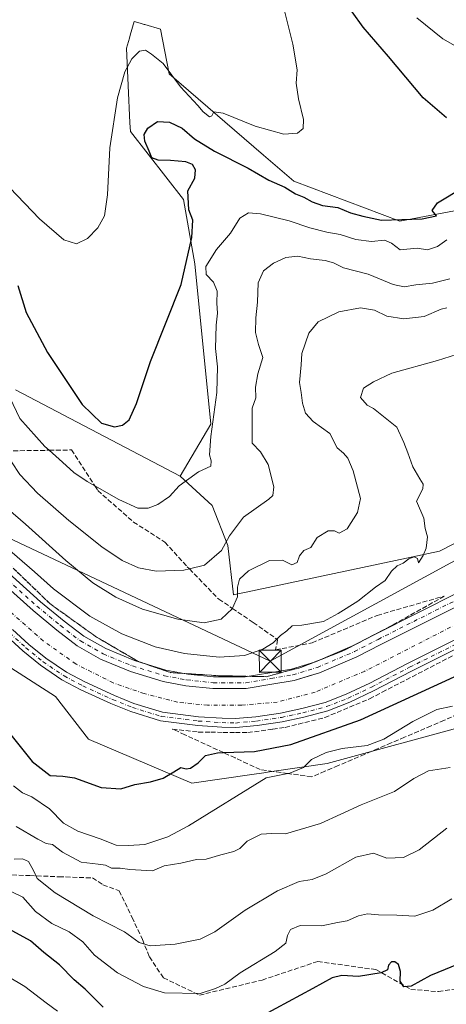
# Model space of a CAD drawing. Units: metres. Extents: x 600761 to 604214, y 4719911 to 4722275.
# Drawn here: x 602621 to 602766, y 4720108 to 4720445 of the extents above; entities that cross this region are included whole.
import ezdxf

# ---------------------------------------------------------------- set-up
doc = ezdxf.new("R2010")
doc.units = ezdxf.units.M
doc.header["$MEASUREMENT"] = 0
doc.linetypes.add('DGN Style 3', pattern=[2.307223458686699, 1.648016756204785, -0.6592067024819142])
doc.linetypes.add('DGN Style 4', pattern=[2.6384748266838614, 1.318413404963828, -0.6592067024819142, 0.001648016756204785, -0.6592067024819142])
for name, color, linetype, lineweight in [('Cima', 7, 'Continuous', 0), ('Corriente artificial Cxs', 4, 'Continuous', 13), ('Corriente artificial eje', 142, 'DGN Style 4', 0), ('Cultivos herbáceos CxS', 92, 'Continuous', 0), ('Curva de nivel maestra', 30, 'Continuous', 30), ('Curva de nivel normal', 30, 'Continuous', 0), ('Matorral CxS', 135, 'Continuous', 0), ('Pista no pavimentada Cxs', 111, 'Continuous', 0), ('Pista no pavimentada eje', 91, 'DGN Style 4', 0), ('Senda', 7, 'DGN Style 3', 0), ('Suelo desnudo CxS', 253, 'Continuous', 0), ('Talud superficial', 30, 'DGN Style 3', 0), ('Tendido', 6, 'Continuous', 0), ('Torre de tendido puntual', 7, 'Continuous', 0)]:
    doc.layers.add(name, color=color, linetype=linetype, lineweight=lineweight)

# ---------------------------------------------------------------- blocks, each defined once
blk = doc.blocks.new('*U15')
at = {"layer": 'Matorral CxS', "color": 135, "linetype": 'Continuous', "lineweight": 0}
blk.add_polyline3d([(602588.2267000005, 4720241.9035, 498.7602000000043), (602632.8221000005, 4720213.294299999, 497.8858999999939), (602644.0937999999, 4720198.720100001, 498.1511000000028), (602644.4303000001, 4720198.576099999, 498.1564000000071), (602679.5115, 4720183.5921, 500.8133999999991), (602700.0327000003, 4720186.592700001, 502.7160000000004), (602704.1031, 4720187.1885, 502.6619000000064), (602705.9694999997, 4720187.4617, 502.5954000000056), (602725.6858999999, 4720190.345899999, 505.1695999999939), (602775.0629000004, 4720203.8441, 505.7421000000032)], dxfattribs=at)
blk = doc.blocks.new('*U24')
at = {"layer": 'Pista no pavimentada Cxs', "color": 111, "linetype": 'Continuous', "lineweight": 0}
for points in [[(602772.9581000004, 4720245.5657, 497.7238000000071), (602744.0447000006, 4720231.0241, 497.7994000000036), (602735.9219000004, 4720226.808300001, 497.8559999999998), (602723.0509000003, 4720221.338300001, 497.788400000005), (602714.4134999998, 4720218.730699999, 497.8606), (602706.8258999997, 4720217.439300001, 498.129700000005), (602698.0867, 4720215.9827, 497.7004000000015), (602686.7037000004, 4720215.9827, 497.722299999994), (602677.4704999998, 4720216.954700001, 497.8708999999944), (602669.6630999995, 4720218.418500001, 497.8301999999967), (602658.5119000003, 4720221.8123, 497.7940999999992), (602648.3037, 4720226.0253, 497.6668999999966), (602640.2960999999, 4720230.601100001, 497.5883999999933), (602633.3349000001, 4720235.943299999, 497.6640999999945), (602625.1804999998, 4720242.658700001, 497.6708999999974), (602613.0721000005, 4720253.492699999, 497.7442000000011)], [(602615.7651000004, 4720256.4505, 497.3257000000012), (602627.7867000002, 4720245.694300001, 497.3325000000041), (602635.8246999999, 4720239.0747, 497.3399999999965), (602642.5160999997, 4720233.9395, 497.4101999999984), (602650.0661000004, 4720229.6251, 497.4143999999943), (602659.8602999998, 4720225.583100001, 497.3950000000041), (602670.6168999998, 4720222.3093, 497.5295000000042), (602678.0493000001, 4720220.9157, 497.4425000000047), (602686.9137000004, 4720219.9827, 497.4720999999991), (602697.7556999996, 4720219.9827, 497.593200000003), (602706.1615000004, 4720221.3837, 499.6738000000041), (602713.4965000004, 4720222.632099999, 497.9600000000065), (602721.6867000004, 4720225.104699999, 497.7534000000014), (602734.2156999996, 4720230.429500001, 497.7954000000027), (602742.2247000001, 4720234.586100001, 497.8383999999933), (602771.1571000004, 4720249.1373, 498.1805000000023)], [(602774.8903000001, 4720232.0471, 498.0712000000058), (602754.5698999995, 4720221.9199, 498.0736999999936), (602741.5928999997, 4720215.1667, 497.9844000000012), (602733.4483000003, 4720211.294700001, 498.0501999999979), (602725.9751000004, 4720208.399700001, 497.9789000000019), (602717.7915000003, 4720206.2531, 498.0316000000021), (602710.3685, 4720204.6481, 497.9035000000004), (602701.7461000001, 4720203.3781, 498.0041999999958), (602694.4716999996, 4720202.704700001, 498.1347999999998), (602689.7235000003, 4720202.840299999, 498.0996000000014), (602681.5148999998, 4720203.374100001, 498.0075999999972), (602668.7736999998, 4720204.9835, 498.0050999999949), (602658.6655000001, 4720208.083500001, 497.9875999999931), (602651.8079000004, 4720210.8621, 497.8788999999961), (602641.5188999996, 4720215.590299999, 497.8022999999957), (602635.0632999997, 4720219.019900001, 497.7566999999981), (602627.7295000004, 4720223.931500001, 497.7973999999958), (602621.7581000002, 4720228.829500001, 497.7835000000051), (602616.1951000001, 4720233.862500001, 497.789300000004)], [(602618.1671000002, 4720236.1239, 497.3726000000024), (602623.7169000005, 4720231.1029, 497.3092999999935), (602629.5195000004, 4720226.3433, 497.3368999999948), (602636.6057000002, 4720221.5975, 497.3122000000003), (602642.8503000002, 4720218.280099999, 497.4728000000032), (602652.9974999996, 4720213.615300001, 497.4860000000045), (602659.6705, 4720210.913100001, 497.4334999999992), (602669.4061000004, 4720207.9275, 497.6836999999941), (602681.8004999999, 4720206.3619, 497.446100000001), (602689.8636999996, 4720205.8375, 497.4505000000063), (602694.3759000005, 4720205.708500001, 497.497000000003), (602701.3888999998, 4720206.357899999, 497.4946999999956), (602709.8322999999, 4720207.601500001, 497.6089999999967), (602717.0937000001, 4720209.171499999, 497.5046000000002), (602725.0497000003, 4720211.258300001, 497.498900000006), (602732.2609000001, 4720214.051899999, 497.5454000000027), (602740.2559000002, 4720217.8529, 497.6287000000011), (602753.2083000002, 4720224.5933, 497.5565000000061), (602773.5012999997, 4720234.706900001, 497.5639999999985)]]:
    blk.add_polyline3d(points, dxfattribs=at)
blk = doc.blocks.new('5TTEND')
at = {"layer": 'Cima', "color": 7, "linetype": 'Continuous', "lineweight": 0}
for p, q in [((-0.375, 0.3754), (0.375, -0.3746)), ((0.3720000000000001, 0.3784000000000001), (-0.3720000000000001, -0.3776))]:
    blk.add_line(p, q, dxfattribs=at)
at = {"layer": 'Cima', "color": 7, "linetype": 'Continuous', "lineweight": 0, "flags": 128}
blk.add_lwpolyline([(-0.375, -0.3746), (0.375, -0.3746), (0.375, 0.3754), (-0.375, 0.3754), (-0.3720000000000001, -0.3776)], dxfattribs=at)

msp = doc.modelspace()

# ---------------------------------------------------------------- linework, layer by layer
at = {"layer": 'Corriente artificial Cxs', "color": 4, "linetype": 'Continuous', "lineweight": 13}
for points in [[(602613.0721000005, 4720253.492699999, 497.5078000000067), (602625.1804999998, 4720242.658700001, 497.4689999999973), (602633.3349000001, 4720235.943299999, 497.4536999999983), (602640.2960999999, 4720230.601100001, 497.4231), (602648.3037, 4720226.0253, 497.5470999999961), (602658.5119000003, 4720221.8123, 497.5970999999991), (602669.6630999995, 4720218.418500001, 497.5700999999972), (602677.4704999998, 4720216.954700001, 497.6603999999934), (602686.7037000004, 4720215.9827, 497.5053000000044), (602698.0867, 4720215.9827, 497.5237999999954), (602706.8258999997, 4720217.439300001, 497.7872999999963), (602714.4134999998, 4720218.730699999, 497.7103999999963), (602719.2638999998, 4720220.195, 497.6659000000073), (602723.0509000003, 4720221.338300001, 497.7333000000072), (602735.9219000004, 4720226.808300001, 497.7804000000033), (602744.0447000006, 4720231.0241, 497.741200000004), (602772.9581000004, 4720245.5657, 497.8871000000072)], [(602613.0721000005, 4720253.492699999, 497.5078000000067), (602625.1804999998, 4720242.658700001, 497.4689999999973), (602633.3349000001, 4720235.943299999, 497.4536999999983), (602640.2960999999, 4720230.601100001, 497.4231), (602648.3037, 4720226.0253, 497.5470999999961), (602658.5119000003, 4720221.8123, 497.5970999999991), (602669.6630999995, 4720218.418500001, 497.5700999999972), (602677.4704999998, 4720216.954700001, 497.6603999999934), (602686.7037000004, 4720215.9827, 497.5053000000044), (602698.0867, 4720215.9827, 497.5237999999954), (602706.8258999997, 4720217.439300001, 497.7872999999963), (602714.4134999998, 4720218.730699999, 497.7103999999963), (602719.2638999998, 4720220.195, 497.6659000000073), (602723.0509000003, 4720221.338300001, 497.7333000000072), (602735.9219000004, 4720226.808300001, 497.7804000000033), (602744.0447000006, 4720231.0241, 497.741200000004), (602772.9581000004, 4720245.5657, 497.8871000000072)], [(602773.5012999997, 4720234.706900001, 497.0528999999952), (602753.2083000002, 4720224.5933, 496.979800000001), (602740.2559000002, 4720217.8529, 496.8692000000011), (602732.2609000001, 4720214.051899999, 497.065499999997), (602725.0497000003, 4720211.258300001, 496.7872999999963), (602717.0937000001, 4720209.171499999, 496.9668999999994), (602709.8322999999, 4720207.601500001, 496.8165000000009), (602701.3888999998, 4720206.357899999, 496.8524000000034), (602694.3759000005, 4720205.708500001, 496.8812000000034), (602689.8636999996, 4720205.8375, 496.8264999999956), (602681.8004999999, 4720206.3619, 496.804999999993), (602669.4061000004, 4720207.9275, 497.0543000000035), (602659.6705, 4720210.913100001, 496.9440000000032), (602652.9974999996, 4720213.615300001, 497.1486000000005), (602642.8503000002, 4720218.280099999, 497.0788999999932), (602636.6057000002, 4720221.5975, 497.0265000000073), (602629.5195000004, 4720226.3433, 497.0191999999952), (602623.7169000005, 4720231.1029, 497.0792999999976), (602618.1671000002, 4720236.1239, 497.1484000000055)], [(602773.5012999997, 4720234.706900001, 497.0528999999952), (602753.2083000002, 4720224.5933, 496.979800000001), (602740.2559000002, 4720217.8529, 496.8692000000011), (602732.2609000001, 4720214.051899999, 497.065499999997), (602725.0497000003, 4720211.258300001, 496.7872999999963), (602717.0937000001, 4720209.171499999, 496.9668999999994), (602709.8322999999, 4720207.601500001, 496.8165000000009), (602701.3888999998, 4720206.357899999, 496.8524000000034), (602694.3759000005, 4720205.708500001, 496.8812000000034), (602689.8636999996, 4720205.8375, 496.8264999999956), (602681.8004999999, 4720206.3619, 496.804999999993), (602669.4061000004, 4720207.9275, 497.0543000000035), (602659.6705, 4720210.913100001, 496.9440000000032), (602652.9974999996, 4720213.615300001, 497.1486000000005), (602642.8503000002, 4720218.280099999, 497.0788999999932), (602636.6057000002, 4720221.5975, 497.0265000000073), (602629.5195000004, 4720226.3433, 497.0191999999952), (602623.7169000005, 4720231.1029, 497.0792999999976), (602618.1671000002, 4720236.1239, 497.1484000000055)]]:
    msp.add_polyline3d(points, dxfattribs=at)
at = {"layer": 'Corriente artificial eje', "color": 142, "linetype": 'DGN Style 4', "lineweight": 0}
msp.add_polyline3d([(602792.2856999999, 4720249.442600001, 496.8782000000065), (602738.5751999998, 4720221.925899999, 496.9826999999932), (602721.6419000002, 4720214.782099999, 496.8864999999933), (602708.6771999998, 4720211.342499999, 496.8742000000057), (602696.5064000003, 4720210.284200001, 496.8885000000009), (602684.8646999998, 4720210.284200001, 496.7883000000002), (602674.5459000003, 4720211.342499999, 496.8138000000035), (602663.1688000001, 4720214.252900001, 496.757500000007), (602652.5855, 4720217.9571, 496.5071999999927), (602639.8854, 4720224.3071, 496.6640999999945), (602628.7729000002, 4720232.2446, 496.4697000000015), (602607.3415999999, 4720251.030099999, 496.5690999999933)], dxfattribs=at)
at = {"layer": 'Cultivos herbáceos CxS', "color": 92, "linetype": 'Continuous', "lineweight": 0, "extrusion": (-0.462685222801986, -0.8830981385580988, 0.07784640181728078), "elevation": -4447289.782733222, "flags": 128}
msp.add_lwpolyline([(-1656877.539235439, 347740.5408649527), (-1656877.535565555, 347740.5394606913), (-1656814.031696869, 347739.7409374643)], dxfattribs=at)
at = {"layer": 'Cultivos herbáceos CxS', "color": 92, "linetype": 'Continuous', "lineweight": 0}
for points in [[(602807.7105, 4720386.614900001, 477.2823999999965), (602750.5598999998, 4720375.7621, 475.0645999999979), (602714.3154999996, 4720389.419299999, 472.7448000000004), (602703.9609000003, 4720398.367500001, 471.1288999999961), (602671.7681, 4720426.1887, 470.5074000000022), (602668.8031000001, 4720441.4571, 467.6595999999991), (602663.4555000003, 4720442.986300001, 467.3775000000023), (602663.1885000002, 4720443.062700001, 467.3687000000064), (602661.8614999996, 4720443.442299999, 467.3255000000063), (602659.7423, 4720444.0481, 467.2529000000068), (602658.4193000002, 4720439.4155, 467.8699999999953), (602658.1316999998, 4720438.4079, 468.0093999999954), (602657.1527000006, 4720434.982100001, 468.5141000000004), (602658.3170999996, 4720409.365900001, 471.6633000000002), (602658.4480999997, 4720406.488700001, 471.8938000000053), (602676.5691000001, 4720383.174900001, 473.9916999999987), (602680.4515000005, 4720361.158299999, 476.5921999999992), (602685.9486999996, 4720306.426899999, 479.641300000003), (602675.4436999997, 4720288.5669, 478.970100000006), (602619.2216999996, 4720318.093699999, 479.7661999999983)], [(602859.0800999999, 4720380.582699999, 483.5004999999946), (602843.3049, 4720386.570499999, 480.4084000000003), (602837.3948999997, 4720387.204299999, 480.1328999999969), (602832.1627000002, 4720387.765699999, 479.2636000000057), (602831.4515000005, 4720387.8421, 479.1738000000041), (602807.7105, 4720386.614900001, 477.2823999999965), (602750.5598999998, 4720375.7621, 475.0645999999979), (602714.3154999996, 4720389.419299999, 472.7448000000004), (602703.9609000003, 4720398.367500001, 471.1288999999961), (602671.7681, 4720426.1887, 470.5074000000022), (602668.8031000001, 4720441.4571, 467.6595999999991), (602663.4555000003, 4720442.986300001, 467.3775000000023), (602663.1885000002, 4720443.062700001, 467.3687000000064), (602661.8614999996, 4720443.442299999, 467.3255000000063), (602659.7423, 4720444.0481, 467.2529000000068), (602658.4193000002, 4720439.4155, 467.8699999999953), (602658.1316999998, 4720438.4079, 468.0093999999954), (602657.1527000006, 4720434.982100001, 468.5141000000004), (602658.3170999996, 4720409.365900001, 471.6633000000002), (602658.4480999997, 4720406.488700001, 471.8938000000053), (602676.5691000001, 4720383.174900001, 473.9916999999987), (602680.4515000005, 4720361.158299999, 476.5921999999992), (602685.9486999996, 4720306.426899999, 479.641300000003), (602675.4436999997, 4720288.5669, 478.970100000006)]]:
    msp.add_polyline3d(points, dxfattribs=at)
at = {"layer": 'Curva de nivel maestra', "color": 30, "linetype": 'Continuous', "lineweight": 30, "flags": 128}
for points, elevation in [([(602766.5499999998, 4720411.1801), (602758.5499999998, 4720418.0001), (602746.7400000002, 4720432.0801), (602738.0899999999, 4720442.100099999), (602734.2300000006, 4720447.4101)], 475), ([(602619.9699999997, 4720353.8301), (602622.7999999998, 4720344.550100001), (602630.0999999996, 4720330.940099999), (602642.0199999996, 4720313.140100001), (602648.5499999998, 4720306.7401), (602653.0099999999, 4720305.520099999), (602655.7199999997, 4720306.0801), (602658, 4720307.890100001), (602660.5999999996, 4720313.470100001), (602665.3200000003, 4720327.800100001), (602675.8399999999, 4720354.140100001), (602679.4199999999, 4720370.200099999), (602679.7999999998, 4720376.090100001), (602678.4699999997, 4720379.670100001), (602678.1399999997, 4720386.190099999), (602680.5300000003, 4720390.4901), (602680.75, 4720393.380100001), (602679.6399999997, 4720395.200099999), (602677.3899999997, 4720396.030099999), (602672.1299999999, 4720396.5801), (602668, 4720396.6601), (602665.7999999998, 4720397.460100001), (602664.9400000004, 4720399.7501), (602663.4299999997, 4720403.130100001), (602663.2000000002, 4720405.460100001), (602664.4500000002, 4720407.640100001), (602667.7599999999, 4720409.9301), (602671.7999999998, 4720409.670100001), (602676.1399999997, 4720407.630100001), (602680.4199999999, 4720403.9901), (602687.2100000001, 4720399.780099999), (602698.7699999996, 4720393.9301), (602705.7599999999, 4720389.780099999), (602711.25, 4720387.460100001), (602714.9500000002, 4720385.1801), (602717.7300000006, 4720383.950099999), (602720.5599999996, 4720382.360099999), (602724.1600000003, 4720381.190099999), (602729.3600000005, 4720380.4301), (602733.7400000002, 4720378.670100001), (602737.9000000004, 4720377.520099999), (602744.2599999999, 4720376.190099999), (602758.1799999997, 4720376.5601), (602763.0899999999, 4720377.640100001), (602761.5700000003, 4720379.460100001), (602763.4000000004, 4720382.110099999), (602772.3300000001, 4720387.380100001)], 475), ([(602616.6500000004, 4720201.2501), (602624.9400000004, 4720191.0801), (602631.0999999996, 4720186.3101), (602635.3799999999, 4720186.0801), (602639.3300000001, 4720185.450099999), (602648.5099999999, 4720182.100099999), (602655.2400000002, 4720181.6801), (602660.0199999996, 4720183.1501), (602665.3799999999, 4720184.100099999), (602669.7000000002, 4720185.4001), (602673.3399999999, 4720187.460100001), (602675.7000000002, 4720189.0101), (602677.5199999996, 4720188.540100001), (602678.9699999997, 4720188.720100001), (602681.6399999997, 4720190.540100001), (602684.1699999999, 4720193.0701), (602688.29, 4720194.0101), (602690.2918999996, 4720194.081499999), (602700.9000000004, 4720194.460100001), (602713.3200000003, 4720196.860099999), (602737.1699999999, 4720205.280099999), (602769.1699999999, 4720219.960100001)], 500), ([(602649.1799999997, 4720107.050100001), (602643.0300000003, 4720113.1801), (602639.25, 4720116.440099999), (602634.2000000002, 4720121.520099999), (602628.8799999999, 4720125.700099999), (602624.2999999998, 4720129.710100001), (602615.7699999996, 4720134.4301)], 525.0000000000001), ([(602773.0199999996, 4720122.7601), (602761.0199999996, 4720117.920100001), (602754.4100000003, 4720114.2401), (602751.9800000006, 4720114.040100001), (602750.6600000003, 4720115.9001), (602750.7999999998, 4720119.2601), (602750.0999999996, 4720121.6801), (602748.8399999999, 4720122.540100001), (602747.6900000004, 4720122.540100001), (602746.7300000006, 4720121.390100001), (602746.3099999996, 4720119.7601), (602744.1399999997, 4720118.7301), (602736.4600000001, 4720117.5001), (602730.79, 4720117.860099999), (602727.4699999997, 4720117.130100001), (602720.8700000001, 4720113.450099999), (602699.7000000002, 4720102.040100001)], 525.0000000000001)]:
    msp.add_lwpolyline(points, dxfattribs=dict(at, elevation=elevation))
at = {"layer": 'Curva de nivel normal', "color": 30, "linetype": 'Continuous', "lineweight": 0, "flags": 128}
for points, elevation in [([(602617.3099999996, 4720387.1801), (602627.4000000004, 4720376.640100001), (602635.6900000004, 4720369.440099999), (602640, 4720368.0801), (602643.75, 4720369.8301), (602647.3799999999, 4720373.460100001), (602649.5700000003, 4720377.6501), (602650.6799999997, 4720384.7601), (602651.4600000001, 4720400.870100001), (602654.0499999998, 4720417.970100001), (602656.5800000001, 4720426.860099999), (602659, 4720431.2601), (602661.5800000001, 4720433.9001), (602663.6299999999, 4720434.300100001), (602665.6799999997, 4720432.940099999), (602669.6900000004, 4720429.7601), (602675.5999999996, 4720421.6801), (602681.5300000003, 4720415.290100001), (602683.3799999999, 4720413.140100001), (602685.5300000003, 4720411.5101), (602686.3200000003, 4720411.7601), (602686.9699999997, 4720413.200099999), (602690.1900000004, 4720412.7601), (602701.1600000003, 4720408.2601), (602710.8600000005, 4720405.540100001), (602715.5800000001, 4720405.8301), (602717.5199999996, 4720407.460100001), (602717.6100000005, 4720410.590100001), (602715.9400000004, 4720417.640100001), (602715.1500000004, 4720422.9801), (602715.4699999997, 4720427.550100001), (602713.9699999997, 4720436.3301), (602708.9000000004, 4720457.0001)], 470), ([(602779.4699999997, 4720430.100099999), (602765.2599999999, 4720438.190099999), (602756.3399999999, 4720445.3101)], 480), ([(602617.2599999999, 4720315.450099999), (602620.7000000002, 4720308.380100001), (602629.1699999999, 4720298.800100001), (602630.7096999995, 4720297.453500001), (602635.3099999996, 4720293.4301), (602639.0800000001, 4720289.860099999), (602643.6699999999, 4720286.770099999), (602646.3278999999, 4720285.262900001), (602654.4800000006, 4720280.640100001), (602661.0599999996, 4720277.710100001), (602664.5199999996, 4720277.640100001), (602667.8899999997, 4720278.950099999), (602671.79, 4720281.6801), (602675.1200000001, 4720285.3101), (602681.7000000002, 4720290.100099999), (602686.0199999996, 4720292.0601), (602686.0700000003, 4720293.9001), (602685.5599999996, 4720295.9001), (602685.9900000002, 4720302.140100001), (602687.9600000001, 4720317.2601), (602688.2300000006, 4720325.940099999), (602687.5499999998, 4720332.2501), (602687.75, 4720340.2601), (602688.2000000002, 4720344.300100001), (602688.0199999996, 4720347.790100001), (602688.0899999999, 4720351.860099999), (602686.8300000001, 4720354.9301), (602684.3700000001, 4720357.5101), (602684.2599999999, 4720360.3201), (602687.9199999999, 4720366.0801), (602692.7000000002, 4720371.640100001), (602695.8399999999, 4720376.800100001), (602698.8399999999, 4720378.630100001), (602702.8899999997, 4720378.3201), (602712.7699999996, 4720375.860099999), (602719.75, 4720373.5101), (602725.5599999996, 4720371.9901), (602730.1600000003, 4720371.2401), (602735.5800000001, 4720369.5601), (602740.8300000001, 4720368.9001), (602745.3200000003, 4720369.3301), (602747.7199999997, 4720368.3201), (602750.6500000004, 4720365.950099999), (602756.5300000003, 4720366.530099999), (602759.9800000006, 4720365.960100001), (602763.4600000001, 4720367.110099999), (602766.5899999999, 4720369.380100001)], 480), ([(602617.8799999999, 4720293.450099999), (602620.6399999997, 4720289.1501), (602626.6900000004, 4720282.8101), (602637.4800000006, 4720273.4801), (602648.6500000004, 4720264.4801), (602655.6500000004, 4720259.7301), (602661.2000000002, 4720257.300100001), (602667.2800000003, 4720256.1801), (602676.7800000003, 4720256.4101), (602678.6545000002, 4720256.8914), (602683.8300000001, 4720258.220100001), (602689.5999999996, 4720263.1801), (602692.3700000001, 4720268.190099999), (602697.0800000001, 4720274.550100001), (602705.7400000002, 4720280.700099999), (602707.1900000004, 4720282.050100001), (602707.5499999998, 4720285.0001), (602705.6100000005, 4720292.630100001), (602702.9199999999, 4720296.9801), (602700.0599999996, 4720299.840100001), (602700.04, 4720308.8301), (602700.1399999997, 4720311.8101), (602701.3899999997, 4720315.360099999), (602701.2800000003, 4720319.020099999), (602702.0199999996, 4720323.620100001), (602703.7300000006, 4720329.1601), (602702.2699999996, 4720333.6501), (602701.2199999997, 4720337.7601), (602701.3399999999, 4720342.800100001), (602701.9600000001, 4720348.050100001), (602702.0999999996, 4720354.710100001), (602703.9500000002, 4720358.7601), (602707.3899999997, 4720361.420100001), (602711.6200000001, 4720363.4101), (602715.7000000002, 4720363.8201), (602720.0300000003, 4720362.960100001), (602725.0800000001, 4720362.4001), (602727.9199999999, 4720361.530099999), (602731.2999999998, 4720359.860099999), (602739.7400000002, 4720357.640100001), (602748.3200000003, 4720354.1501), (602752.0099999999, 4720353.340100001), (602756.0199999996, 4720354.050100001), (602761.6900000004, 4720354.550100001), (602767.6900000004, 4720356.0601)], 485), ([(602612.3499999996, 4720280.970100001), (602622.6600000003, 4720272.200099999), (602636.3600000005, 4720259.780099999), (602645.6399999997, 4720252.190099999), (602653.4500000002, 4720247.2301), (602662.6100000005, 4720243.090100001), (602674.6699999999, 4720239.710100001), (602683.6799999997, 4720238.420100001), (602689.4600000001, 4720239.720100001), (602693.3278999999, 4720243.4001), (602693.3700000001, 4720243.440099999), (602695.1200000001, 4720247.370100001), (602695.1299999999, 4720250.670100001), (602695.7100000001, 4720253.440099999), (602698.8499999996, 4720256.290100001), (602705.9600000001, 4720259.8101), (602710.4500000002, 4720259.9001), (602713.6200000001, 4720258.290100001), (602715.4500000002, 4720259.0601), (602716.2199999997, 4720261.370100001), (602717.7400000002, 4720263.1501), (602720.1100000005, 4720264.2401), (602722.2800000003, 4720267.670100001), (602726.0199999996, 4720269.9001), (602728.2599999999, 4720269.950099999), (602729.7999999998, 4720269.120100001), (602732.5800000001, 4720270.620100001), (602736.0499999998, 4720276.200099999), (602737.1500000004, 4720280.940099999), (602734.6399999997, 4720290.440099999), (602732.7400000002, 4720294.780099999), (602731.3499999996, 4720296.5101), (602729.0999999996, 4720298.3201), (602726.5899999999, 4720303.1801), (602720.9000000004, 4720307.340100001), (602718.3200000003, 4720310.200099999), (602717.2400000002, 4720313.5601), (602716.8099999996, 4720317.170100001), (602716.29, 4720320.620100001), (602716.8499999996, 4720326.690099999), (602717.0999999996, 4720330.550100001), (602719.4600000001, 4720337.470100001), (602722.6699999999, 4720341.420100001), (602729.7100000001, 4720344.780099999), (602737.0700000003, 4720346.1501), (602741.8799999999, 4720345.4001), (602746.0700000003, 4720343.280099999), (602751.9000000004, 4720342.4001), (602758.8799999999, 4720343.2501), (602764.7199999997, 4720345.7401), (602766.6399999997, 4720346.110099999)], 490), ([(602612.0599999996, 4720267.6801), (602625.7300000006, 4720255.840100001), (602632.1299999999, 4720250.030099999), (602644.6299999999, 4720240.7501), (602655.5099999999, 4720234.670100001), (602666.9699999997, 4720230.2601), (602676.9500000002, 4720227.9301), (602688.7599999999, 4720226.7301), (602697.4800000006, 4720227.2601), (602703.7800000003, 4720229.4001), (602707.2599999999, 4720231.640100001), (602708.5015000004, 4720232.8816), (602709.7199999997, 4720234.100099999), (602711.9900000002, 4720235.720100001), (602713.7699999996, 4720237.460100001), (602717.0300000003, 4720237.690099999), (602724.5300000003, 4720238.940099999), (602729.4600000001, 4720241.690099999), (602736.1699999999, 4720245.8201), (602742.2400000002, 4720250.6601), (602745.5499999998, 4720252.9801), (602747.6900000004, 4720256.0801), (602749.6900000004, 4720257.9001), (602751.6900000004, 4720258.860099999), (602753.6600000003, 4720260.390100001), (602755.4199999999, 4720261.0701), (602756.6399999997, 4720260.4301), (602756.9400000004, 4720259.0001), (602758.5599999996, 4720261.4801), (602759.5999999996, 4720263.940099999), (602760.04, 4720267.8301), (602759.2400000002, 4720270.690099999), (602758.75, 4720274.210100001), (602756.2699999996, 4720280.0601), (602758.4100000003, 4720284.280099999), (602758.5700000003, 4720285.890100001), (602757.4400000004, 4720287.690099999), (602755.0300000003, 4720291.7501), (602753.3399999999, 4720296.550100001), (602751.9199999999, 4720300.0801), (602749.5700000003, 4720305.3101), (602743.8700000001, 4720309.870100001), (602741.5199999996, 4720311.700099999), (602739.4500000002, 4720312.880100001), (602737.0700000003, 4720315.5601), (602738.1200000001, 4720318.690099999), (602741.5999999996, 4720320.850099999), (602747.7999999998, 4720323.790100001), (602763.4100000003, 4720328.110099999), (602776.4699999997, 4720332.2601)], 495), ([(602618.5099999999, 4720182.770099999), (602621.6200000001, 4720180.370100001), (602624.7999999998, 4720179.0001), (602630.7699999996, 4720174.850099999), (602635.6299999999, 4720169.920100001), (602640.5499999998, 4720167.2401), (602648.0800000001, 4720164.590100001), (602653.5499999998, 4720162.460100001), (602657.8099999996, 4720162.3201), (602663.4600000001, 4720162.670100001), (602671.3200000003, 4720165.2601), (602678.3099999996, 4720168.9901), (602704.9199999999, 4720185.5001), (602712.2351000002, 4720186.957699999), (602712.9500000002, 4720187.100099999), (602717.5999999996, 4720188.940099999), (602720.3700000001, 4720191.770099999), (602725.3600000005, 4720194.110099999), (602730.8700000001, 4720195.460100001), (602739.3700000001, 4720196.540100001), (602745.0899999999, 4720198.6601), (602755, 4720204.7301), (602763.1600000003, 4720208.8201), (602768.5199999996, 4720209.950099999)], 505), ([(602619.3799999999, 4720168.8201), (602626.7800000003, 4720164.450099999), (602629.7199999997, 4720163.0001), (602631.8399999999, 4720162.630100001), (602635.2400000002, 4720160.030099999), (602641.5999999996, 4720156.640100001), (602647.4600000001, 4720155.9801), (602649.9800000006, 4720155.5601), (602651.9800000006, 4720154.5801), (602654.9400000004, 4720154.610099999), (602658.2699999996, 4720154.1501), (602666.04, 4720153.610099999), (602670.04, 4720155.3201), (602675.7100000001, 4720156.2601), (602681.04, 4720157.590100001), (602684.3499999996, 4720157.700099999), (602689.4299999997, 4720159.170100001), (602693.8600000005, 4720160.220100001), (602695.8300000001, 4720161.2501), (602698.3700000001, 4720163.780099999), (602703.2199999997, 4720166.200099999), (602706.7999999998, 4720166.460100001), (602711.54, 4720166.340100001), (602723.4800000006, 4720169.860099999), (602737.2999999998, 4720176.2501), (602748.6900000004, 4720180.790100001), (602755.3600000005, 4720185.2401), (602760.3799999999, 4720187.840100001), (602767.7699999996, 4720188.9801)], 510), ([(602618.7100000001, 4720157.600099999), (602621.5999999996, 4720157.800100001), (602623.6399999997, 4720156.850099999), (602625.3799999999, 4720153.8101), (602626.5499999998, 4720151.0701), (602632.7400000002, 4720146.110099999), (602645.75, 4720138.280099999), (602656.5, 4720132.860099999), (602661.4100000003, 4720129.1601), (602665.1799999997, 4720127.960100001), (602673.7400000002, 4720128.5601), (602682.3700000001, 4720130.3101), (602687.3700000001, 4720132.850099999), (602697.6799999997, 4720140.190099999), (602708.7699999996, 4720146.840100001), (602716.1900000004, 4720150.020099999), (602720.5899999999, 4720150.710100001), (602725.4299999997, 4720152.6501), (602735.5499999998, 4720158.3101), (602741.5700000003, 4720159.7501), (602746.1399999997, 4720158.020099999), (602751.8200000003, 4720158.2401), (602757.1399999997, 4720160.8301), (602766.5999999996, 4720168.210100001)], 515), ([(602768.3499999996, 4720144.120100001), (602761.8700000001, 4720140.2501), (602755.7400000002, 4720138.1601), (602749.5300000003, 4720138.5101), (602743.2999999998, 4720138.6601), (602739.5099999999, 4720139.0001), (602736.4699999997, 4720138.290100001), (602732.6100000005, 4720136.590100001), (602729.2599999999, 4720136.040100001), (602723.8600000005, 4720134.890100001), (602716.4800000006, 4720134.9801), (602713.2000000002, 4720133.5701), (602712.1500000004, 4720131.600099999), (602711.5800000001, 4720128.9301), (602707.9900000002, 4720126.040100001), (602696.0300000003, 4720118.780099999), (602690.7300000006, 4720114.920100001), (602687.54, 4720113.420100001), (602682.3700000001, 4720111.720100001), (602670.1299999999, 4720111.9301), (602662.9800000006, 4720114.090100001), (602654.0199999996, 4720118.7601), (602646.1799999997, 4720124.840100001), (602642.2100000001, 4720129.350099999), (602637.5, 4720132.7601), (602631.6399999997, 4720135.670100001), (602626, 4720139.8101), (602621.7100000001, 4720144.6801), (602617.6699999999, 4720146.620100001)], 520), ([(602633.5099999999, 4720105.640100001), (602629.6299999999, 4720108.4801), (602622.4100000003, 4720114.0701), (602610.9400000004, 4720120.800100001)], 530)]:
    msp.add_lwpolyline(points, dxfattribs=dict(at, elevation=elevation))
at = {"layer": 'Matorral CxS', "color": 135, "linetype": 'Continuous', "lineweight": 0}
for points in [[(602788.1989000002, 4720275.255899999, 503.1609000000026), (602764.1630999995, 4720262.940500001, 496.380799999999), (602698.0455999998, 4720248.9583, 490.1214000000036), (602695.1967000002, 4720248.3555, 488.866399999999), (602693.6623999998, 4720248.031099999, 488.2263999999996), (602691.7263000002, 4720264.9301, 484.8231999999989), (602686.4737, 4720278.5869, 481.9471000000049), (602675.4436999997, 4720288.5669, 478.970100000006), (602685.9486999996, 4720306.426899999, 479.641300000003), (602680.4515000005, 4720361.158299999, 476.5921999999992), (602676.5691000001, 4720383.174900001, 473.9916999999987), (602658.4480999997, 4720406.488700001, 471.8938000000053), (602658.3170999996, 4720409.365900001, 471.6633000000002), (602657.1527000006, 4720434.982100001, 468.5141000000004), (602658.1316999998, 4720438.4079, 468.0093999999954), (602658.4193000002, 4720439.4155, 467.8699999999953), (602659.7423, 4720444.0481, 467.2529000000068), (602661.8614999996, 4720443.442299999, 467.3255000000063), (602663.1885000002, 4720443.062700001, 467.3687000000064), (602663.4555000003, 4720442.986300001, 467.3775000000023), (602668.8031000001, 4720441.4571, 467.6595999999991), (602671.7681, 4720426.1887, 470.5074000000022), (602703.9609000003, 4720398.367500001, 471.1288999999961), (602714.3154999996, 4720389.419299999, 472.7448000000004), (602750.5598999998, 4720375.7621, 475.0645999999979), (602807.7105, 4720386.614900001, 477.2823999999965)], [(602859.0800999999, 4720380.582699999, 483.5004999999946), (602843.3049, 4720386.570499999, 480.4084000000003), (602837.3948999997, 4720387.204299999, 480.1328999999969), (602832.1627000002, 4720387.765699999, 479.2636000000057), (602831.4515000005, 4720387.8421, 479.1738000000041), (602807.7105, 4720386.614900001, 477.2823999999965), (602750.5598999998, 4720375.7621, 475.0645999999979), (602714.3154999996, 4720389.419299999, 472.7448000000004), (602703.9609000003, 4720398.367500001, 471.1288999999961), (602671.7681, 4720426.1887, 470.5074000000022), (602668.8031000001, 4720441.4571, 467.6595999999991), (602663.4555000003, 4720442.986300001, 467.3775000000023), (602663.1885000002, 4720443.062700001, 467.3687000000064), (602661.8614999996, 4720443.442299999, 467.3255000000063), (602659.7423, 4720444.0481, 467.2529000000068), (602658.4193000002, 4720439.4155, 467.8699999999953), (602658.1316999998, 4720438.4079, 468.0093999999954), (602657.1527000006, 4720434.982100001, 468.5141000000004), (602658.3170999996, 4720409.365900001, 471.6633000000002), (602658.4480999997, 4720406.488700001, 471.8938000000053), (602676.5691000001, 4720383.174900001, 473.9916999999987), (602680.4515000005, 4720361.158299999, 476.5921999999992), (602685.9486999996, 4720306.426899999, 479.641300000003), (602675.4436999997, 4720288.5669, 478.970100000006)], [(602675.4436999997, 4720288.5669, 478.970100000006), (602686.4737, 4720278.5869, 481.9471000000049), (602691.7263000002, 4720264.9301, 484.8231999999989), (602693.6623999998, 4720248.031099999, 488.2263999999996), (602695.1967000002, 4720248.3555, 488.866399999999), (602698.0455999998, 4720248.9583, 490.1214000000036), (602764.1630999995, 4720262.940500001, 496.380799999999), (602788.1989000002, 4720275.255899999, 503.1609000000026), (602791.4299, 4720276.9113, 503.9919999999984), (602794.3677000003, 4720278.416300001, 504.5216999999975), (602800.5356999999, 4720281.5759, 506.017200000002), (602810.4877000004, 4720286.675100001, 506.0430999999954), (602846.3790999996, 4720305.0637, 498.0301999999938), (602853.1630999995, 4720308.5395, 497.1244000000006), (602853.1801000005, 4720308.6457, 497.101999999999), (602862.4319000002, 4720366.683900001, 485.2624999999971), (602859.0800999999, 4720380.582699999, 483.5004999999946)], [(602775.0629000004, 4720203.8441, 505.7421000000032), (602725.6858999999, 4720190.345899999, 505.1695999999939), (602705.9694999997, 4720187.4617, 502.5954000000056), (602704.1031, 4720187.1885, 502.6619000000064), (602700.0327000003, 4720186.592700001, 502.7160000000004), (602679.5115, 4720183.5921, 500.8133999999991), (602644.4303000001, 4720198.576099999, 498.1564000000071), (602644.0937999999, 4720198.720100001, 498.1511000000028), (602632.8221000005, 4720213.294299999, 497.8858999999939), (602588.2267000005, 4720241.9035, 498.7602000000043)]]:
    msp.add_polyline3d(points, dxfattribs=at)
at = {"layer": 'Pista no pavimentada Cxs', "color": 111, "linetype": 'Continuous', "lineweight": 0}
for points in [[(602615.7651000004, 4720256.4505, 497.3257000000012), (602627.7867000002, 4720245.694300001, 497.3325000000041), (602635.8246999999, 4720239.0747, 497.3399999999965), (602642.5160999997, 4720233.9395, 497.4101999999984), (602650.0661000004, 4720229.6251, 497.4143999999943), (602659.8602999998, 4720225.583100001, 497.3950000000041), (602670.6168999998, 4720222.3093, 497.5295000000042), (602678.0493000001, 4720220.9157, 497.4425000000047), (602686.9137000004, 4720219.9827, 497.4720999999991), (602697.7556999996, 4720219.9827, 497.593200000003), (602706.1615000004, 4720221.3837, 499.6738000000041), (602713.4965000004, 4720222.632099999, 497.9600000000065), (602721.6867000004, 4720225.104699999, 497.7534000000014), (602734.2156999996, 4720230.429500001, 497.7954000000027), (602742.2247000001, 4720234.586100001, 497.8383999999933), (602771.1571000004, 4720249.1373, 498.1805000000023)], [(602772.9581000004, 4720245.5657, 497.7238000000071), (602744.0447000006, 4720231.0241, 497.7994000000036), (602735.9219000004, 4720226.808300001, 497.8559999999998), (602723.0509000003, 4720221.338300001, 497.788400000005), (602714.4134999998, 4720218.730699999, 497.8606), (602706.8258999997, 4720217.439300001, 498.129700000005), (602698.0867, 4720215.9827, 497.7004000000015), (602686.7037000004, 4720215.9827, 497.722299999994), (602677.4704999998, 4720216.954700001, 497.8708999999944), (602669.6630999995, 4720218.418500001, 497.8301999999967), (602658.5119000003, 4720221.8123, 497.7940999999992), (602648.3037, 4720226.0253, 497.6668999999966), (602640.2960999999, 4720230.601100001, 497.5883999999933), (602633.3349000001, 4720235.943299999, 497.6640999999945), (602625.1804999998, 4720242.658700001, 497.6708999999974), (602613.0721000005, 4720253.492699999, 497.7442000000011)], [(602618.1671000002, 4720236.1239, 497.3726000000024), (602623.7169000005, 4720231.1029, 497.3092999999935), (602629.5195000004, 4720226.3433, 497.3368999999948), (602636.6057000002, 4720221.5975, 497.3122000000003), (602642.8503000002, 4720218.280099999, 497.4728000000032), (602652.9974999996, 4720213.615300001, 497.4860000000045), (602659.6705, 4720210.913100001, 497.4334999999992), (602669.4061000004, 4720207.9275, 497.6836999999941), (602681.8004999999, 4720206.3619, 497.446100000001), (602689.8636999996, 4720205.8375, 497.4505000000063), (602694.3759000005, 4720205.708500001, 497.497000000003), (602701.3888999998, 4720206.357899999, 497.4946999999956), (602709.8322999999, 4720207.601500001, 497.6089999999967), (602717.0937000001, 4720209.171499999, 497.5046000000002), (602725.0497000003, 4720211.258300001, 497.498900000006), (602732.2609000001, 4720214.051899999, 497.5454000000027), (602740.2559000002, 4720217.8529, 497.6287000000011), (602753.2083000002, 4720224.5933, 497.5565000000061), (602773.5012999997, 4720234.706900001, 497.5639999999985)], [(602774.8903000001, 4720232.0471, 498.0712000000058), (602754.5698999995, 4720221.9199, 498.0736999999936), (602741.5928999997, 4720215.1667, 497.9844000000012), (602733.4483000003, 4720211.294700001, 498.0501999999979), (602725.9751000004, 4720208.399700001, 497.9789000000019), (602717.7915000003, 4720206.2531, 498.0316000000021), (602710.3685, 4720204.6481, 497.9035000000004), (602701.7461000001, 4720203.3781, 498.0041999999958), (602694.4716999996, 4720202.704700001, 498.1347999999998), (602689.7235000003, 4720202.840299999, 498.0996000000014), (602681.5148999998, 4720203.374100001, 498.0075999999972), (602668.7736999998, 4720204.9835, 498.0050999999949), (602658.6655000001, 4720208.083500001, 497.9875999999931), (602651.8079000004, 4720210.8621, 497.8788999999961), (602641.5188999996, 4720215.590299999, 497.8022999999957), (602635.0632999997, 4720219.019900001, 497.7566999999981), (602627.7295000004, 4720223.931500001, 497.7973999999958), (602621.7581000002, 4720228.829500001, 497.7835000000051), (602616.1951000001, 4720233.862500001, 497.789300000004)]]:
    msp.add_polyline3d(points, dxfattribs=at)
at = {"layer": 'Pista no pavimentada eje', "color": 91, "linetype": 'DGN Style 4', "lineweight": 0}
for points in [[(602614.4184999998, 4720254.9715, 497.5907000000007), (602626.4835000001, 4720244.1765, 497.5865999999951), (602634.5799000004, 4720237.5089, 497.7130999999936), (602641.4061000004, 4720232.270300001, 497.7234000000026), (602649.1848999998, 4720227.825300001, 497.7676000000066), (602659.1860999997, 4720223.697699999, 497.7263999999996), (602670.1398999998, 4720220.3639, 497.6943000000028), (602677.7599, 4720218.9353, 497.7608000000037), (602686.8086999999, 4720217.9827, 497.8585000000021), (602697.9212999997, 4720217.9827, 497.8717999999935), (602706.4937000005, 4720219.411499999, 498.9614000000002), (602713.9549000004, 4720220.681500001, 497.9257999999973), (602722.3687000005, 4720223.2215, 497.945200000002), (602735.0686999997, 4720228.618899999, 497.934500000003), (602743.1347000003, 4720232.8051, 497.9804000000004), (602772.0576999999, 4720247.351500001, 497.9885000000068)], [(602617.1810999997, 4720234.9933, 497.6245999999956), (602622.7374999998, 4720229.9661, 497.5828000000038), (602628.6244999999, 4720225.137499999, 497.6008000000002), (602635.8344999999, 4720220.308700001, 497.5635000000038), (602642.1845000006, 4720216.9353, 497.7146999999969), (602652.4027000006, 4720212.238700001, 497.7880000000005), (602659.1678999999, 4720209.498299999, 497.7275999999983), (602669.0899, 4720206.455499999, 497.8760000000038), (602681.6577000003, 4720204.868100001, 497.7289000000019), (602689.7934999998, 4720204.3389, 497.7752000000037), (602694.4237000003, 4720204.206499999, 497.8162000000011), (602701.5674999999, 4720204.868100001, 497.7513999999938), (602710.1003000002, 4720206.1249, 497.7636999999959), (602717.4424999999, 4720207.712300001, 497.8752999999998), (602725.5125000002, 4720209.829100001, 497.7492000000057), (602732.8547, 4720212.6733, 497.8736000000063), (602740.9244999997, 4720216.5097, 497.8374999999942), (602753.8891000003, 4720223.2567, 497.8549000000058), (602774.1958999997, 4720233.376900001, 497.8543000000063)]]:
    msp.add_polyline3d(points, dxfattribs=at)
at = {"layer": 'Senda', "color": 7, "linetype": 'DGN Style 3', "lineweight": 0}
msp.add_polyline3d([(602546.7081000004, 4720163.5427, 527.5899000000063), (602576.4737, 4720159.970699999, 524.0831000000035), (602592.7455000002, 4720155.6051, 520.7396000000008), (602613.3831000002, 4720152.4301, 517.8613999999943), (602624.0987, 4720152.033299999, 515.7597999999998), (602634.0207000002, 4720151.636299999, 513.1463999999978), (602645.5301000001, 4720151.239499999, 511.5629000000045), (602649.1019000001, 4720148.858300001, 511.4790000000066), (602654.6583000004, 4720146.8739, 511.2179999999935), (602659.0239000004, 4720137.7457, 512.9134000000049), (602662.5957000004, 4720130.2051, 514.8041999999987), (602664.9769000001, 4720124.251900001, 516.6606999999931), (602669.7395000001, 4720117.108100001, 518.357799999998), (602682.0427000001, 4720111.155099999, 520.7425999999978), (602703.4738999996, 4720116.3145, 521.8574999999983), (602722.5239000004, 4720122.6645, 523.4440000000031), (602742.3677000003, 4720119.886299999, 525.2315999999992), (602754.2741, 4720113.1395, 525.7718000000023), (602763.7991000004, 4720112.345699999, 526.8467999999993), (602787.2147000004, 4720115.917500001, 528.9299000000028)], dxfattribs=at)
at = {"layer": 'Suelo desnudo CxS', "color": 253, "linetype": 'Continuous', "lineweight": 0, "extrusion": (-0.462685222801986, -0.8830981385580988, 0.07784640181728078), "elevation": -4447289.782733222, "flags": 128}
msp.add_lwpolyline([(-1656877.539235439, 347740.5408649527), (-1656877.535565555, 347740.5394606913), (-1656814.031696869, 347739.7409374643)], dxfattribs=at)
at = {"layer": 'Suelo desnudo CxS', "color": 253, "linetype": 'Continuous', "lineweight": 0}
for points in [[(602675.4436999997, 4720288.5669, 478.970100000006), (602686.4737, 4720278.5869, 481.9471000000049), (602691.7263000002, 4720264.9301, 484.8231999999989), (602693.6623999998, 4720248.031099999, 488.2263999999996), (602695.1967000002, 4720248.3555, 488.866399999999), (602698.0455999998, 4720248.9583, 490.1214000000036), (602764.1630999995, 4720262.940500001, 496.380799999999), (602788.1989000002, 4720275.255899999, 503.1609000000026), (602791.4299, 4720276.9113, 503.9919999999984), (602794.3677000003, 4720278.416300001, 504.5216999999975), (602800.5356999999, 4720281.5759, 506.017200000002), (602810.4877000004, 4720286.675100001, 506.0430999999954), (602846.3790999996, 4720305.0637, 498.0301999999938), (602853.1630999995, 4720308.5395, 497.1244000000006), (602853.1801000005, 4720308.6457, 497.101999999999), (602862.4319000002, 4720366.683900001, 485.2624999999971), (602859.0800999999, 4720380.582699999, 483.5004999999946)], [(602619.2216999996, 4720318.093699999, 479.7661999999983), (602675.4436999997, 4720288.5669, 478.970100000006), (602686.4737, 4720278.5869, 481.9471000000049), (602691.7263000002, 4720264.9301, 484.8231999999989), (602693.6623999998, 4720248.031099999, 488.2263999999996), (602695.1967000002, 4720248.3555, 488.866399999999), (602698.0455999998, 4720248.9583, 490.1214000000036), (602764.1630999995, 4720262.940500001, 496.380799999999), (602788.1989000002, 4720275.255899999, 503.1609000000026)], [(602775.0629000004, 4720203.8441, 505.7421000000032), (602725.6858999999, 4720190.345899999, 505.1695999999939), (602705.9694999997, 4720187.4617, 502.5954000000056), (602704.1031, 4720187.1885, 502.6619000000064), (602700.0327000003, 4720186.592700001, 502.7160000000004), (602679.5115, 4720183.5921, 500.8133999999991), (602644.4303000001, 4720198.576099999, 498.1564000000071), (602644.0937999999, 4720198.720100001, 498.1511000000028), (602632.8221000005, 4720213.294299999, 497.8858999999939), (602588.2267000005, 4720241.9035, 498.7602000000043)], [(602775.0629000004, 4720203.8441, 505.7421000000032), (602725.6858999999, 4720190.345899999, 505.1695999999939), (602705.9694999997, 4720187.4617, 502.5954000000056), (602704.1031, 4720187.1885, 502.6619000000064), (602700.0327000003, 4720186.592700001, 502.7160000000004), (602679.5115, 4720183.5921, 500.8133999999991), (602644.4303000001, 4720198.576099999, 498.1564000000071), (602644.0937999999, 4720198.720100001, 498.1511000000028), (602632.8221000005, 4720213.294299999, 497.8858999999939), (602588.2267000005, 4720241.9035, 498.7602000000043)]]:
    msp.add_polyline3d(points, dxfattribs=at)
at = {"layer": 'Talud superficial', "color": 30, "linetype": 'DGN Style 3', "lineweight": 0}
for points in [[(602584.1699999999, 4720282.6501, 497.0896000000066), (602585.5599999996, 4720289.940099999, 495.5671000000002), (602586.3801999995, 4720290.1358, 495.2978000000003), (602601.6346000005, 4720293.775900001, 490.1772999999957), (602614.5751, 4720296.863800001, 485.4266999999964), (602616.1100000005, 4720297.2301, 484.9260999999969), (602630.7096999995, 4720297.453500001, 480.6613999999972), (602638.3300000001, 4720297.5701, 479.3665000000037), (602646.3278999999, 4720285.262900001, 480.2323999999935), (602647.3499999996, 4720283.690099999, 480.2244999999967)], [(602616.1100000005, 4720297.2301, 484.8926999999967), (602630.7096999995, 4720297.453500001, 480.9664000000049), (602638.3300000001, 4720297.5701, 479.7684000000008), (602646.3278999999, 4720285.262900001, 480.6015999999945), (602647.3499999996, 4720283.690099999, 480.6150999999954), (602659.5099999999, 4720272.9301, 481.2293000000063), (602670.2699999996, 4720265.9901, 482.8945999999996), (602677.9100000003, 4720257.6601, 485.4272000000056), (602678.6545000002, 4720256.8914, 485.5492999999988), (602688.6699999999, 4720246.550100001, 489.2719999999972), (602693.3278999999, 4720243.4001, 491.5568999999959), (602700.4699999997, 4720238.5701, 494.4860000000045), (602708.5015000004, 4720232.8816, 496.647100000002), (602708.7999999998, 4720232.670100001, 496.663400000005), (602708.1100000005, 4720229.200099999, 497.5528999999952), (602720.6100000005, 4720231.630100001, 496.7097000000067), (602742.8300000001, 4720241.0001, 497.4045999999944), (602765.7400000002, 4720247.600099999, 497.9165999999968), (602748.2699999996, 4720237.7501, 497.9438999999985), (602731.5999999996, 4720229.0701, 497.8141999999935), (602716.6799999997, 4720223.170100001, 497.8616000000038), (602704.8700000001, 4720220.050100001, 498.7636999999959), (602688.5499999998, 4720220.390100001, 497.3938999999955), (602672.2400000002, 4720221.4301, 497.5464000000065), (602661.1299999999, 4720225.2501, 497.3683000000019), (602646.8899999997, 4720233.5801, 497.022299999997), (602630.9199999999, 4720245.030099999, 496.8898000000045), (602618.4299999997, 4720257.1801, 496.7263999999996)], [(602647.3499999996, 4720283.690099999, 480.2244999999967), (602659.5099999999, 4720272.9301, 480.9118000000017), (602670.2699999996, 4720265.9901, 482.1848000000027), (602677.9100000003, 4720257.6601, 484.9888999999966), (602678.6545000002, 4720256.8914, 485.1120999999985), (602688.6699999999, 4720246.550100001, 487.5515000000014), (602693.3278999999, 4720243.4001, 489.4737000000023), (602700.4699999997, 4720238.5701, 492.7823000000063), (602708.5015000004, 4720232.8816, 494.703999999998), (602708.7999999998, 4720232.670100001, 494.7703000000038), (602708.1100000005, 4720229.200099999, 495.2118000000046), (602720.6100000005, 4720231.630100001, 496.1456000000035), (602742.8300000001, 4720241.0001, 496.3003999999929), (602765.7400000002, 4720247.600099999, 497.6257000000041)], [(602584.1699999999, 4720282.6501, 497.0896000000066), (602602.7999999998, 4720270.720100001, 496.3169000000053), (602618.4299999997, 4720257.1801, 496.536500000002), (602630.9199999999, 4720245.030099999, 496.6551000000036), (602646.8899999997, 4720233.5801, 496.632500000007), (602661.1299999999, 4720225.2501, 496.8997999999993), (602672.2400000002, 4720221.4301, 497.0638000000035), (602688.5499999998, 4720220.390100001, 496.843399999998), (602704.8700000001, 4720220.050100001, 497.2782000000007), (602716.6799999997, 4720223.170100001, 497.4339000000036), (602731.5999999996, 4720229.0701, 497.3429999999935), (602748.2699999996, 4720237.7501, 497.5182000000059), (602765.7400000002, 4720247.600099999, 497.6257000000041)], [(602770.3499999996, 4720207.190099999, 505.6953000000067), (602765.79, 4720205.1801, 506.1575000000012), (602761.25, 4720203.2401, 506.5559999999969), (602752.1900000004, 4720199.360099999, 506.5096000000049), (602747.6500000004, 4720197.420100001, 506.0429000000004), (602743.1200000001, 4720195.4901, 505.6214000000036), (602738.5800000001, 4720193.550100001, 505.8494999999967), (602729.5199999996, 4720189.670100001, 506.6713000000018), (602724.9800000006, 4720187.7301, 506.8003000000026), (602720.4500000002, 4720185.800100001, 506.9082000000053), (602712.2351000002, 4720186.957699999, 504.929999999993), (602707.25, 4720187.6601, 504.3772000000026), (602702.8499999996, 4720188.290100001, 503.2320000000037), (602698.5599999996, 4720190.270099999, 502.0390999999945), (602694.2599999999, 4720192.2501, 501.0880999999936), (602690.2918999996, 4720194.081499999, 500.043399999995), (602677.0999999996, 4720200.170100001, 498.165399999998), (602672.7999999998, 4720202.1501, 498.0871999999945), (602681.6900000004, 4720201.090100001, 498.2075999999943), (602685.9100000003, 4720201.040100001, 498.2295000000013), (602690.1399999997, 4720201.0001, 498.2571999999927), (602694.3600000005, 4720200.950099999, 498.2780000000057), (602698.5800000001, 4720200.9101, 498.2817000000068), (602707.1200000001, 4720202.090100001, 498.1426000000066), (602711.3799999999, 4720202.690099999, 498.085699999996), (602715.8899999997, 4720203.8101, 498.1377000000066), (602720.3899999997, 4720204.940099999, 498.293399999995), (602724.9000000004, 4720206.0601, 498.4054999999935), (602740.1799999997, 4720212.460100001, 498.1294000000053), (602744.5700000003, 4720214.7401, 498.2448000000004), (602797.25, 4720241.9801, 498.6374000000069)], [(602672.7999999998, 4720202.1501, 497.9275999999954), (602681.6900000004, 4720201.090100001, 497.8603000000003), (602685.9100000003, 4720201.040100001, 497.8610999999946), (602690.1399999997, 4720201.0001, 497.8245000000024), (602694.3600000005, 4720200.950099999, 497.8243999999977), (602698.5800000001, 4720200.9101, 497.9048999999941), (602707.1200000001, 4720202.090100001, 497.9226999999955), (602711.3799999999, 4720202.690099999, 497.8209000000061), (602715.8899999997, 4720203.8101, 497.7483000000066), (602720.3899999997, 4720204.940099999, 497.7737000000052), (602724.9000000004, 4720206.0601, 497.8965000000026), (602740.1799999997, 4720212.460100001, 497.9223999999958), (602744.5700000003, 4720214.7401, 497.8426999999938), (602797.25, 4720241.9801, 497.9863999999943)], [(602770.3499999996, 4720207.190099999, 505.078999999998), (602765.79, 4720205.1801, 505.456600000005), (602761.25, 4720203.2401, 505.7017999999953), (602752.1900000004, 4720199.360099999, 505.2094999999972), (602747.6500000004, 4720197.420100001, 505.0158999999985), (602743.1200000001, 4720195.4901, 504.6254999999946), (602738.5800000001, 4720193.550100001, 505.0913), (602729.5199999996, 4720189.670100001, 505.8049000000028), (602724.9800000006, 4720187.7301, 505.9679999999935), (602720.4500000002, 4720185.800100001, 505.6508000000031), (602712.2351000002, 4720186.957699999, 503.3524000000034), (602707.25, 4720187.6601, 502.5393999999943), (602702.8499999996, 4720188.290100001, 502.1696999999986), (602698.5599999996, 4720190.270099999, 501.1735000000045), (602694.2599999999, 4720192.2501, 500.0795999999973), (602690.2918999996, 4720194.081499999, 499.2127000000037), (602677.0999999996, 4720200.170100001, 497.9872999999934), (602672.7999999998, 4720202.1501, 497.9275999999954)]]:
    msp.add_polyline3d(points, dxfattribs=at)
at = {"layer": 'Tendido', "color": 6, "linetype": 'Continuous', "lineweight": 0}
msp.add_polyline3d([(603438.9609000003, 4720793.886499999, 524.8375999999989), (603272.1875, 4720783.1788, 516.9190999999992), (603061.5124000004, 4720703.405900001, 499.1610999999976), (602951.2224000003, 4720656.2918, 500.7296999999963), (602851.6402000004, 4720570.362000001, 500.1128000000026), (602892.3296999997, 4720426.074899999, 498.749100000001), (602877.6065999996, 4720309.628000001, 499.0699000000022), (602803.9972000001, 4720278.6305, 507.2412999999942), (602706.2823999999, 4720225.304400001, 498.7694000000047), (602582.6451000003, 4720283.6306, 500.7866999999969), (602447.1546, 4720259.569300001, 500.8200999999972), (602384.5142000001, 4720171.2302, 499.8024000000005), (602273.6889000004, 4720145.263900001, 500.1650999999983), (602145.1953999996, 4720133.2149, 499.7844999999944), (602000.3726000005, 4720144.457400001, 498.4655000000057), (601858.1098999997, 4720153.217800001, 501.3628000000026), (601701.2117, 4720090.114499999, 500.7287999999971), (601548.7729000002, 4720043.536800001, 500.367499999993), (601424.3246999999, 4720095.9354, 498.8019999999961), (601297.6759000003, 4720148.740499999, 500.6826000000001), (601122.9637000002, 4720118.5573, 501.4983000000066), (601016.8649000004, 4720097.3433, 501.0531000000047), (600837.2422000002, 4720063.613800001, 500.9756000000052), (600791.8931, 4720070.536599999, 497.4174999999959)], dxfattribs=at)

# ---------------------------------------------------------------- block references
at = {"layer": 'Matorral CxS', "color": 135, "linetype": 'Continuous', "lineweight": 0}
msp.add_blockref('*U15', (0, 0), dxfattribs=at)
at = {"layer": 'Pista no pavimentada Cxs', "color": 111, "linetype": 'Continuous', "lineweight": 0}
msp.add_blockref('*U24', (0, 0), dxfattribs=at)
at = {"layer": 'Torre de tendido puntual', "color": 7, "linetype": 'Continuous', "lineweight": 0, "xscale": 10, "yscale": 10, "zscale": 10}
msp.add_blockref('5TTEND', (602706.2823999999, 4720225.304400001, 498.7694000000047), dxfattribs=at)

doc.saveas('drawing.dxf')
